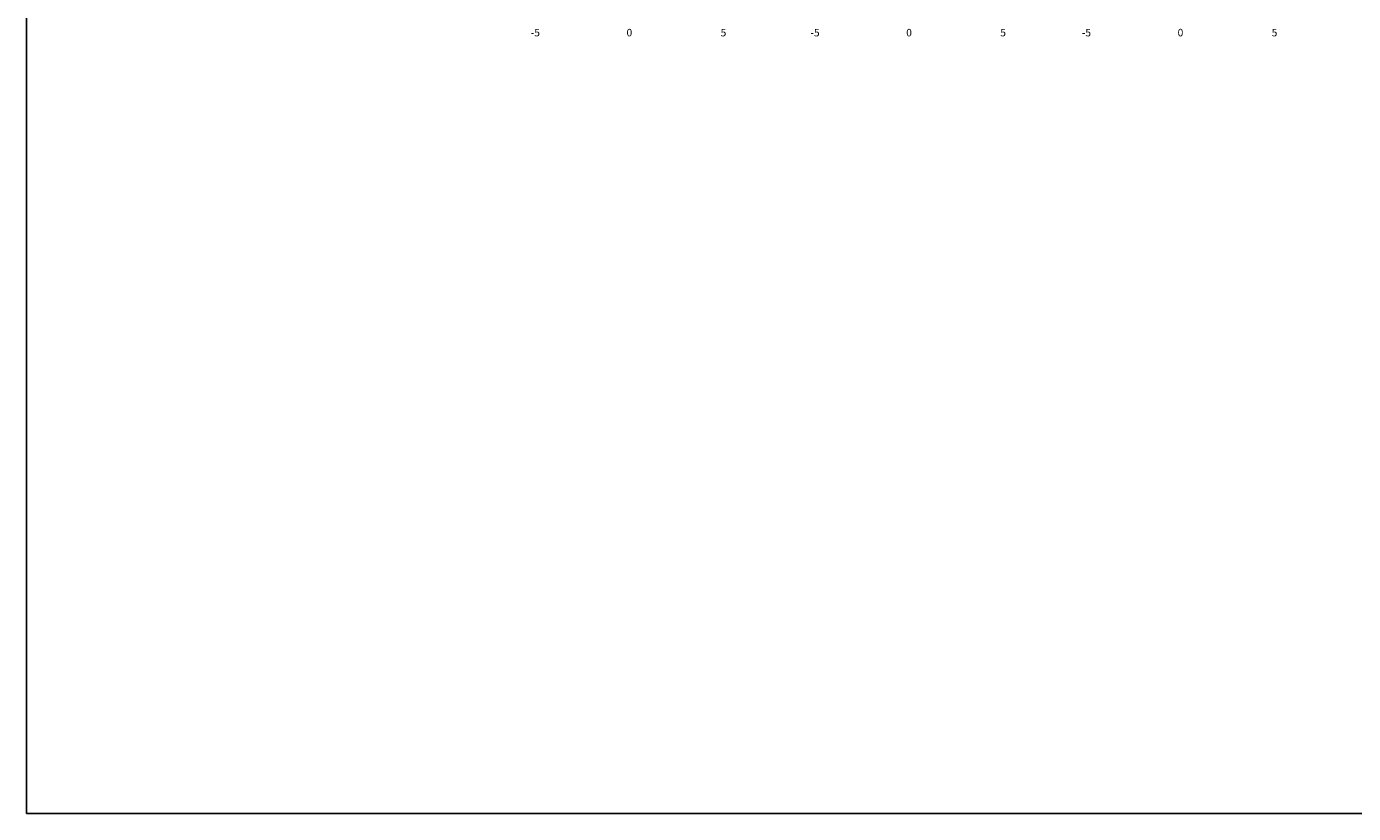
# Model space of a CAD drawing. Units: metres. Extents: x -65 to 1643656, y -2 to 18237372.
# Drawn here: x 822461 to 822531, y 9118443 to 9118485 of the extents above; entities that cross this region are included whole.
import ezdxf

# ---------------------------------------------------------------- set-up
doc = ezdxf.new("R2010")
doc.units = ezdxf.units.M
doc.layers.add('EIXO PROJ', color=7, linetype='Continuous')
doc.layers.add('F-SC-MALHA-TXT', color=8, linetype='Continuous')
doc.styles.get("Standard").update_dxf_attribs({"font": 'arial.ttf'})

msp = doc.modelspace()

# ---------------------------------------------------------------- linework, layer by layer
at = {"layer": 'EIXO PROJ'}
msp.add_lwpolyline([(822460.9, 9118791.056), (822743.192, 9118791.056), (822743.192, 9118443.498), (822460.9, 9118443.498)], close=True, dxfattribs=at)

# ---------------------------------------------------------------- texts
at = {"layer": 'F-SC-MALHA-TXT', "color": 3, "linetype": 'Continuous', "lineweight": -3, "char_height": 0.4, "attachment_point": 2}
for s, insert in [('-5', (822487.948, 9118485.249)), ('0', (822492.948, 9118485.249)), ('0', (822492.948, 9118485.249)), ('5', (822497.948, 9118485.249)), ('-5', (822502.816, 9118485.249)), ('0', (822507.816, 9118485.249)), ('0', (822507.816, 9118485.249)), ('5', (822512.816, 9118485.249)), ('-5', (822517.245, 9118485.249)), ('0', (822522.245, 9118485.249)), ('0', (822522.245, 9118485.249)), ('5', (822527.245, 9118485.249))]:
    msp.add_mtext(s, dxfattribs=dict(at, insert=insert))

doc.saveas('drawing.dxf')
